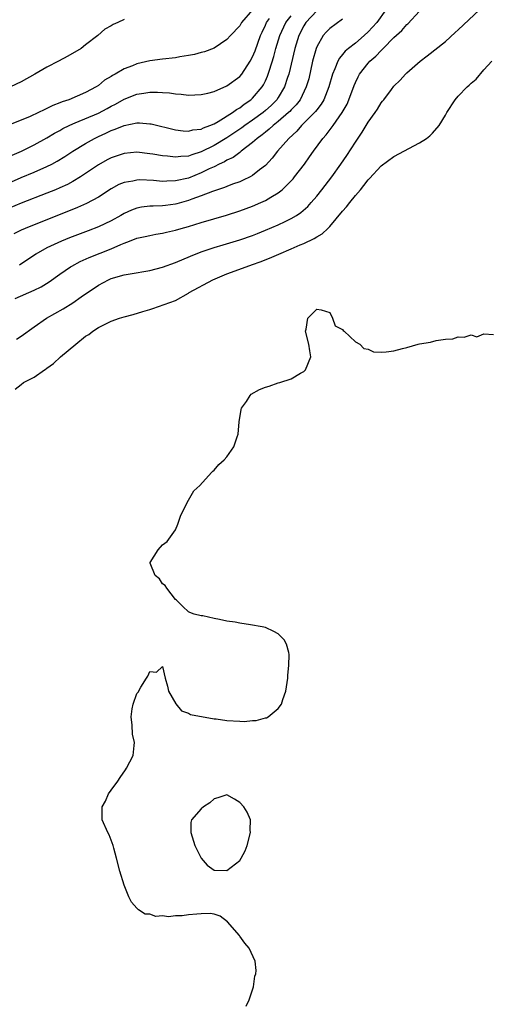
# Model space of a CAD drawing. Units: inches. Extents: x 2580000 to 2583000, y 1503000 to 1506000.
# Drawn here: x 2580605 to 2580678, y 1505022 to 1505175 of the extents above; entities that cross this region are included whole.
import ezdxf

# ---------------------------------------------------------------- set-up
doc = ezdxf.new("R2010")
doc.units = ezdxf.units.IN
doc.header["$MEASUREMENT"] = 0
doc.layers.add('LD25801503_2ft', color=80, linetype='Continuous')

msp = doc.modelspace()

# ---------------------------------------------------------------- linework, layer by layer
at = {"layer": 'LD25801503_2ft'}
for points, elevation in [([(2580640.97, 1505177), (2580639.29, 1505175), (2580639, 1505174.51), (2580637.56, 1505173), (2580637, 1505172.36), (2580635, 1505171.05), (2580633.52, 1505170.48), (2580633, 1505170.35), (2580631.95, 1505170.05), (2580631, 1505169.89), (2580629.69, 1505169.69), (2580629, 1505169.55), (2580627, 1505169.32), (2580625, 1505169.05), (2580623, 1505168.58), (2580622.29, 1505168.29), (2580621, 1505167.8), (2580619.62, 1505167), (2580619.21, 1505166.79), (2580619, 1505166.64), (2580617.97, 1505166.03), (2580617, 1505165.22), (2580616.66, 1505165), (2580615, 1505164.12), (2580612.38, 1505163), (2580611.34, 1505162.66), (2580611, 1505162.51), (2580609.91, 1505162.09), (2580609, 1505161.63), (2580608.56, 1505161.44), (2580607.7, 1505161), (2580606.4, 1505160.4), (2580605, 1505159.83), (2580601, 1505158.29)], 8218), ([(2580604.26, 1505125.74), (2580605, 1505126.22), (2580607, 1505127.67), (2580608.92, 1505129), (2580611.53, 1505130.47), (2580613, 1505131.39), (2580614.34, 1505132.34), (2580617, 1505134.18), (2580618.55, 1505135), (2580619, 1505135.2), (2580621, 1505135.76), (2580621.94, 1505135.94), (2580625, 1505136.43), (2580627, 1505136.94), (2580629, 1505137.67), (2580631.33, 1505138.67), (2580633, 1505139.33), (2580635, 1505140), (2580636.41, 1505140.41), (2580639, 1505141.21), (2580641, 1505141.91), (2580641.78, 1505142.22), (2580643, 1505142.71), (2580645, 1505143.56), (2580646.08, 1505144.08), (2580647, 1505144.51), (2580647.83, 1505145), (2580648.53, 1505145.47), (2580649.59, 1505146.41), (2580650.12, 1505147), (2580651, 1505148.02), (2580651.8, 1505149), (2580653.35, 1505151), (2580654.76, 1505153), (2580655.67, 1505154.33), (2580657, 1505156.39), (2580658.06, 1505157.94), (2580659, 1505159.52), (2580660.1, 1505161), (2580660.45, 1505161.55), (2580661, 1505162.5), (2580661.24, 1505162.76), (2580661.42, 1505163), (2580662.61, 1505164.61), (2580663, 1505165.12), (2580663.95, 1505166.05), (2580664.78, 1505167), (2580665, 1505167.2), (2580667.08, 1505169), (2580668.18, 1505169.82), (2580671, 1505172.07), (2580672.55, 1505173.45), (2580673, 1505173.87), (2580676.32, 1505177)], 8204), ([(2580661.73, 1505177), (2580660.35, 1505175), (2580659, 1505173.55), (2580658.39, 1505173), (2580657, 1505171.82), (2580655.95, 1505171), (2580655.43, 1505170.57), (2580655, 1505170.03), (2580654.51, 1505169.49), (2580654.25, 1505169), (2580653.79, 1505167.79), (2580653.42, 1505167), (2580652.87, 1505165), (2580652.09, 1505163), (2580651.68, 1505162.32), (2580651, 1505161.46), (2580650.81, 1505161.19), (2580650.64, 1505161), (2580649, 1505159.34), (2580648.63, 1505159), (2580647.87, 1505158.13), (2580646.62, 1505157), (2580644.88, 1505155), (2580644.07, 1505153.93), (2580643, 1505152.79), (2580642.09, 1505152.09), (2580641, 1505151.21), (2580640.61, 1505151), (2580639.53, 1505150.47), (2580639, 1505150.26), (2580637.86, 1505149.86), (2580637, 1505149.52), (2580636.64, 1505149.36), (2580634.75, 1505148.75), (2580633, 1505148.07), (2580631.55, 1505147.55), (2580631, 1505147.33), (2580629.2, 1505146.8), (2580629, 1505146.75), (2580627.44, 1505146.56), (2580627, 1505146.49), (2580625.53, 1505146.47), (2580625, 1505146.43), (2580623.72, 1505146.28), (2580623, 1505146.15), (2580622.15, 1505145.85), (2580621, 1505145.31), (2580620.47, 1505145), (2580619, 1505144.19), (2580617, 1505143.24), (2580615.4, 1505142.6), (2580612.5, 1505141.5), (2580611.25, 1505141), (2580609, 1505139.97), (2580607.25, 1505139), (2580604.72, 1505137.28)], 8208), ([(2580651, 1505176.84), (2580649.29, 1505175), (2580649, 1505174.53), (2580648.22, 1505173), (2580647.6, 1505171), (2580646.64, 1505167), (2580646.45, 1505166.45), (2580645.99, 1505165), (2580645, 1505163.33), (2580644.78, 1505163), (2580643.89, 1505162.11), (2580643, 1505161.31), (2580642.63, 1505161), (2580641, 1505159.82), (2580639.81, 1505159), (2580639.35, 1505158.65), (2580639, 1505158.41), (2580637, 1505157.08), (2580635, 1505155.88), (2580633, 1505154.88), (2580631.54, 1505154.46), (2580631, 1505154.24), (2580629.81, 1505154.19), (2580629, 1505154.07), (2580627.78, 1505154.22), (2580627, 1505154.27), (2580625.46, 1505154.54), (2580625, 1505154.6), (2580623, 1505154.83), (2580621, 1505154.66), (2580619, 1505153.99), (2580618.35, 1505153.65), (2580617, 1505152.89), (2580615, 1505151.52), (2580614.2, 1505151), (2580613, 1505150.27), (2580612.18, 1505149.82), (2580611, 1505149.29), (2580610.31, 1505149), (2580609, 1505148.48), (2580605, 1505146.93), (2580603, 1505146.1)], 8212), ([(2580603, 1505150.03), (2580605, 1505150.9), (2580607, 1505151.73), (2580609, 1505152.62), (2580609.74, 1505153), (2580610.56, 1505153.44), (2580611.8, 1505154.2), (2580613.02, 1505155), (2580615, 1505156.2), (2580616.41, 1505157), (2580617, 1505157.29), (2580618.18, 1505157.82), (2580619, 1505158.22), (2580619.59, 1505158.41), (2580621, 1505159.02), (2580623, 1505159.41), (2580623.41, 1505159.41), (2580625, 1505159.28), (2580625.24, 1505159.24), (2580629, 1505158.34), (2580630.18, 1505158.18), (2580631, 1505158.12), (2580631.7, 1505158.3), (2580633, 1505158.44), (2580633.37, 1505158.63), (2580634.37, 1505159), (2580635, 1505159.28), (2580635.62, 1505159.62), (2580637.85, 1505161), (2580638.5, 1505161.5), (2580639, 1505161.77), (2580639.69, 1505162.31), (2580640.72, 1505163), (2580641, 1505163.26), (2580642.48, 1505165), (2580642.68, 1505165.32), (2580643, 1505165.97), (2580643.32, 1505166.68), (2580643.44, 1505167), (2580643.62, 1505167.62), (2580644.29, 1505169.71), (2580644.63, 1505171), (2580645.26, 1505173), (2580646.16, 1505175), (2580647, 1505176.05)], 8214), ([(2580621, 1505175.51), (2580620.01, 1505175), (2580619.29, 1505174.71), (2580619, 1505174.52), (2580618.02, 1505173.98), (2580616.93, 1505173), (2580615, 1505171.53), (2580614.34, 1505171), (2580612.23, 1505169.77), (2580610.81, 1505169), (2580609, 1505168.1), (2580607.11, 1505167), (2580605, 1505165.81), (2580603.3, 1505165)], 8220), ([(2580603.6, 1505154.4), (2580605.02, 1505155), (2580607, 1505155.99), (2580609, 1505157.1), (2580610.19, 1505157.81), (2580611, 1505158.24), (2580611.48, 1505158.52), (2580612.44, 1505159), (2580613, 1505159.26), (2580613.41, 1505159.41), (2580617, 1505160.92), (2580618.37, 1505161.63), (2580619, 1505161.99), (2580619.68, 1505162.32), (2580621, 1505163.08), (2580623, 1505163.86), (2580624.05, 1505164.05), (2580625, 1505164.16), (2580626.19, 1505164.19), (2580627, 1505164.12), (2580628.07, 1505164.07), (2580629, 1505163.92), (2580629.88, 1505163.88), (2580631, 1505163.74), (2580633, 1505163.8), (2580634.02, 1505164.02), (2580635, 1505164.29), (2580637, 1505165.15), (2580639, 1505166.62), (2580639.32, 1505167), (2580640.63, 1505169), (2580641, 1505169.68), (2580641.38, 1505170.62), (2580642.25, 1505173), (2580642.48, 1505173.52), (2580643, 1505174.6), (2580643.17, 1505175), (2580643.65, 1505175.65)], 8216), ([(2580655, 1505175.56), (2580653, 1505174.08), (2580652.47, 1505173.53), (2580652.01, 1505173), (2580651, 1505171.25), (2580650.9, 1505171), (2580650.35, 1505169), (2580649.73, 1505166.27), (2580649.36, 1505165), (2580648.39, 1505163), (2580647.78, 1505162.22), (2580647, 1505161.42), (2580646.8, 1505161.2), (2580646.6, 1505161), (2580645, 1505159.63), (2580644.19, 1505159), (2580643.58, 1505158.42), (2580643, 1505157.98), (2580642.47, 1505157.53), (2580641.72, 1505157), (2580641, 1505156.33), (2580639.24, 1505155), (2580639.11, 1505154.89), (2580639, 1505154.82), (2580637.96, 1505154.04), (2580637, 1505153.61), (2580636.63, 1505153.37), (2580635.82, 1505153), (2580635, 1505152.59), (2580634.25, 1505152.25), (2580633, 1505151.62), (2580631, 1505150.82), (2580629, 1505150.37), (2580627.64, 1505150.36), (2580627, 1505150.31), (2580625.56, 1505150.44), (2580623.47, 1505150.53), (2580623, 1505150.52), (2580622.36, 1505150.36), (2580621, 1505150.15), (2580620.19, 1505149.81), (2580619, 1505149.16), (2580617, 1505147.86), (2580615.15, 1505146.85), (2580613.76, 1505146.24), (2580612.34, 1505145.66), (2580607, 1505143.57), (2580605.62, 1505143), (2580605, 1505142.71), (2580603.85, 1505142.15)], 8210), ([(2580604.07, 1505132.07), (2580607, 1505133.37), (2580608.1, 1505133.9), (2580609.34, 1505134.66), (2580611, 1505135.85), (2580612.65, 1505137), (2580612.87, 1505137.13), (2580614.18, 1505137.82), (2580615.56, 1505138.44), (2580619, 1505139.82), (2580620.5, 1505140.5), (2580621, 1505140.69), (2580621.83, 1505141), (2580623, 1505141.46), (2580624.27, 1505141.73), (2580625, 1505141.91), (2580625.92, 1505142.08), (2580627, 1505142.23), (2580627.6, 1505142.4), (2580629, 1505142.71), (2580629.91, 1505143), (2580631, 1505143.31), (2580633, 1505143.92), (2580636.94, 1505145.06), (2580639, 1505145.71), (2580641, 1505146.46), (2580642.28, 1505147), (2580643, 1505147.33), (2580643.85, 1505147.85), (2580645, 1505148.51), (2580645.62, 1505149), (2580647, 1505150.39), (2580647.29, 1505150.71), (2580647.53, 1505151), (2580649.06, 1505153), (2580649.87, 1505154.13), (2580650.48, 1505155), (2580651.95, 1505157), (2580652.45, 1505157.55), (2580653.52, 1505159), (2580654.95, 1505161), (2580655.7, 1505162.3), (2580655.99, 1505163), (2580656.79, 1505165.21), (2580657, 1505165.7), (2580657.43, 1505166.57), (2580657.65, 1505167), (2580659, 1505168.72), (2580659.25, 1505169), (2580660.19, 1505169.81), (2580661, 1505170.69), (2580661.17, 1505170.83), (2580661.32, 1505171), (2580663, 1505172.67), (2580664.23, 1505173.77), (2580665, 1505174.72), (2580665.16, 1505174.84), (2580667, 1505176.78)], 8206), ([(2580604.04, 1505117.96), (2580605, 1505118.7), (2580605.37, 1505119), (2580607, 1505119.84), (2580608.6, 1505121), (2580608.85, 1505121.15), (2580609, 1505121.27), (2580610.02, 1505121.98), (2580611.1, 1505123), (2580613.47, 1505125), (2580615, 1505126.2), (2580615.5, 1505126.5), (2580616.12, 1505127), (2580617, 1505127.55), (2580618.14, 1505128.14), (2580619, 1505128.54), (2580620.28, 1505129), (2580621, 1505129.24), (2580622.39, 1505129.61), (2580623.94, 1505130.06), (2580625, 1505130.39), (2580625.48, 1505130.52), (2580629, 1505131.79), (2580631, 1505132.91), (2580631.13, 1505133), (2580634.83, 1505135), (2580637, 1505135.9), (2580639.98, 1505137), (2580641, 1505137.35), (2580642.2, 1505137.8), (2580643.64, 1505138.36), (2580645.09, 1505139), (2580647, 1505139.8), (2580648.42, 1505140.42), (2580649, 1505140.66), (2580650.59, 1505141.41), (2580651, 1505141.68), (2580651.83, 1505142.17), (2580652.72, 1505143), (2580653, 1505143.28), (2580655, 1505145.69), (2580655.63, 1505146.37), (2580656.11, 1505147), (2580657, 1505148.09), (2580657.79, 1505149), (2580658.34, 1505149.66), (2580659, 1505150.57), (2580659.22, 1505150.78), (2580661, 1505152.73), (2580663, 1505154.2), (2580667, 1505156.32), (2580668.07, 1505157), (2580668.6, 1505157.4), (2580669, 1505157.81), (2580670.03, 1505159), (2580671, 1505160.62), (2580671.21, 1505161), (2580672.51, 1505163), (2580673, 1505163.57), (2580674.4, 1505165), (2580674.71, 1505165.29), (2580675, 1505165.6), (2580675.78, 1505166.22), (2580677, 1505167.66), (2580678.25, 1505169)], 8202), ([(2580640, 1505022), (2580640.48, 1505023), (2580641.15, 1505025), (2580641.35, 1505026.65), (2580641.48, 1505027), (2580641.54, 1505027.54), (2580641.38, 1505029), (2580640.48, 1505031), (2580639.78, 1505031.78), (2580639, 1505032.88), (2580638.94, 1505033), (2580637.1, 1505035.1), (2580635.98, 1505035.98), (2580635, 1505036.29), (2580634.4, 1505036.4), (2580633, 1505036.37), (2580632.32, 1505036.32), (2580631, 1505036.18), (2580630.06, 1505036.06), (2580629, 1505036.05), (2580627.91, 1505035.91), (2580627, 1505036.05), (2580625.92, 1505035.92), (2580625, 1505036.28), (2580624.28, 1505036.28), (2580623.23, 1505037), (2580623, 1505037.22), (2580622.17, 1505038.17), (2580621.75, 1505039), (2580621, 1505040.83), (2580620.36, 1505043), (2580619.84, 1505045), (2580619.41, 1505046.59), (2580619.28, 1505047), (2580618.66, 1505048.66), (2580618.47, 1505049), (2580617.61, 1505051), (2580617.57, 1505051.57), (2580617.6, 1505053), (2580618.11, 1505053.89), (2580618.56, 1505055), (2580619, 1505055.57), (2580620.01, 1505057), (2580620.41, 1505057.59), (2580621.23, 1505058.77), (2580621.37, 1505059), (2580622.39, 1505061), (2580622.57, 1505062.57), (2580622.64, 1505063), (2580622.32, 1505064.32), (2580622.28, 1505065.72), (2580622.08, 1505067), (2580622.26, 1505068.26), (2580622.4, 1505069), (2580623, 1505070.61), (2580623.17, 1505070.83), (2580623.6, 1505071.6), (2580624.51, 1505073), (2580624.69, 1505073.31), (2580625, 1505074.05), (2580626.03, 1505073.97), (2580627, 1505074.82), (2580627.42, 1505073), (2580627.77, 1505071.77), (2580627.93, 1505071), (2580629.05, 1505069.05), (2580629.95, 1505067.95), (2580631, 1505067.6), (2580631.36, 1505067.36), (2580635, 1505066.68), (2580635.32, 1505066.68), (2580637, 1505066.42), (2580639, 1505066.31), (2580639.7, 1505066.3), (2580641, 1505066.42), (2580641.56, 1505066.44), (2580643, 1505066.83), (2580643.15, 1505066.85), (2580643.43, 1505067), (2580645, 1505068.29), (2580645.5, 1505069), (2580645.7, 1505069.7), (2580646.18, 1505071), (2580646.49, 1505073), (2580646.51, 1505073.49), (2580646.66, 1505075), (2580646.7, 1505076.7), (2580646.66, 1505077), (2580646.3, 1505078.3), (2580645.94, 1505079), (2580645, 1505079.91), (2580644.3, 1505080.3), (2580643, 1505080.89), (2580642.49, 1505081), (2580640.68, 1505081.32), (2580639, 1505081.58), (2580638.29, 1505081.71), (2580637, 1505081.9), (2580635.83, 1505082.17), (2580635, 1505082.3), (2580633.28, 1505082.72), (2580633, 1505082.74), (2580631.92, 1505083), (2580631.21, 1505083.21), (2580631, 1505083.33), (2580630.16, 1505084.16), (2580629.18, 1505085.18), (2580629, 1505085.28), (2580627.63, 1505087), (2580627.41, 1505087.42), (2580627, 1505087.68), (2580626.49, 1505088.49), (2580625.83, 1505089), (2580625.07, 1505090.93), (2580625.05, 1505091), (2580626.29, 1505093), (2580627, 1505093.74), (2580627.7, 1505094.3), (2580628.22, 1505095), (2580629, 1505096.09), (2580629.37, 1505097), (2580629.77, 1505098.23), (2580630.12, 1505099), (2580631, 1505100.73), (2580631.86, 1505102.14), (2580632.77, 1505103), (2580634.63, 1505105), (2580634.8, 1505105.2), (2580635, 1505105.37), (2580635.73, 1505106.27), (2580636.57, 1505107), (2580637, 1505107.46), (2580638.09, 1505109), (2580638.58, 1505110.58), (2580638.76, 1505111), (2580638.92, 1505112.92), (2580639.2, 1505114.8), (2580639.29, 1505115), (2580640.04, 1505116.04), (2580640.63, 1505117), (2580640.78, 1505117.22), (2580642.07, 1505117.93), (2580643, 1505118.27), (2580643.57, 1505118.43), (2580645, 1505118.94), (2580645.23, 1505119), (2580647, 1505119.6), (2580648.46, 1505120.46), (2580649, 1505120.74), (2580649.23, 1505121), (2580650.09, 1505123), (2580649.93, 1505123.93), (2580649.78, 1505125), (2580649.23, 1505127), (2580649.32, 1505127.32), (2580649.62, 1505129), (2580651, 1505130.44), (2580651.67, 1505130.33), (2580653, 1505129.89), (2580653.45, 1505129), (2580653.84, 1505127.84), (2580655, 1505127.26), (2580655.09, 1505127.09), (2580655.24, 1505127), (2580657, 1505125.36), (2580657.68, 1505125), (2580658.3, 1505124.3), (2580659, 1505124.18), (2580659.81, 1505123.81), (2580661, 1505123.76), (2580661.8, 1505123.8), (2580663, 1505123.95), (2580664.31, 1505124.31), (2580665, 1505124.48), (2580666.79, 1505125), (2580667, 1505125.05), (2580668.7, 1505125.3), (2580669.56, 1505125.56), (2580671, 1505125.75), (2580672.17, 1505125.83), (2580673, 1505126.14), (2580673.93, 1505126.07), (2580675, 1505126.45), (2580675.88, 1505126.12), (2580677, 1505126.57), (2580678.5, 1505126.5)], 8200)]:
    msp.add_lwpolyline(points, dxfattribs=dict(at, elevation=elevation))
at = {"layer": 'LD25801503_2ft', "elevation": 8200}
msp.add_lwpolyline([(2580640.63, 1505049.37), (2580640.66, 1505051), (2580640.16, 1505052.16), (2580639.64, 1505053), (2580639, 1505053.68), (2580638.17, 1505054.17), (2580637, 1505054.88), (2580635.61, 1505054.39), (2580635, 1505054.25), (2580634.35, 1505053.65), (2580633.35, 1505053), (2580633, 1505052.7), (2580631.49, 1505051), (2580631.41, 1505050.59), (2580631.4, 1505049), (2580632.03, 1505047), (2580633, 1505045), (2580633.92, 1505043.92), (2580635, 1505043.16), (2580637, 1505043.11), (2580639, 1505044.67), (2580639.22, 1505045), (2580639.82, 1505046.18), (2580640.14, 1505047), (2580640.66, 1505049)], close=True, dxfattribs=at)

doc.saveas('drawing.dxf')
